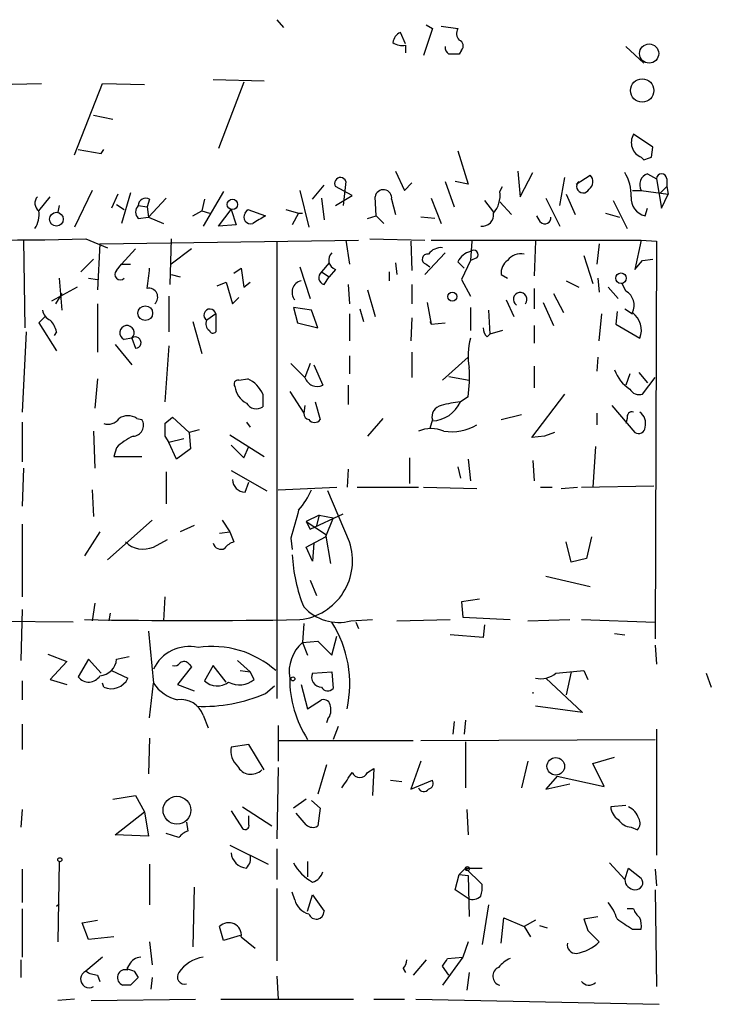
# Model space of a CAD drawing. Extents: x 6 to 734, y 5463 to 6395.
# Drawn here: x 602 to 648, y 6221 to 6286 of the extents above; entities that cross this region are included whole.
import ezdxf

# ---------------------------------------------------------------- set-up
doc = ezdxf.new("R2010")
doc.units = 0
doc.header["$MEASUREMENT"] = 0
doc.layers.add('MAIN', color=5, linetype='CONTINUOUS')

msp = doc.modelspace()

# ---------------------------------------------------------------- linework, layer by layer
at = {"layer": 'MAIN'}
for p, q in [((618.744, 6286.2118), (619.1673, 6285.7038)), ((629.0733, 6285.6191), (628.4807, 6283.8411)), ((628.65, 6285.8731), (629.0733, 6285.6191)), ((629.666, 6285.7884), (630.7667, 6285.6191)), ((627.2953, 6284.6031), (626.9567, 6285.3651)), ((627.2953, 6284.5184), (627.2953, 6284.0104)), ((641.9427, 6284.4338), (643.128, 6283.3331)), ((631.0207, 6284.1798), (630.8513, 6283.9258)), ((600.1173, 6281.8938), (603.0807, 6281.9784)), ((605.282, 6277.2371), (607.1447, 6281.9784)), ((607.1447, 6281.9784), (609.9387, 6281.8938)), ((614.5107, 6282.2324), (617.8973, 6282.1478)), ((616.5427, 6282.0631), (614.8493, 6277.6604)), ((606.552, 6279.8618), (607.822, 6279.6078)), ((643.7207, 6277.7451), (642.4507, 6278.5918)), ((643.636, 6277.0678), (643.7207, 6277.7451)), ((605.536, 6277.5758), (607.06, 6277.3218)), ((607.06, 6277.3218), (607.2293, 6277.5758)), ((630.7667, 6277.4911), (631.444, 6275.2898)), ((642.9587, 6277.0678), (643.128, 6276.8984)), ((626.618, 6276.1364), (627.2107, 6274.8664)), ((634.746, 6276.1364), (634.9153, 6274.4431)), ((634.9153, 6274.4431), (635.762, 6276.0518)), ((638.6407, 6275.2898), (639.572, 6275.8824)), ((643.382, 6275.9671), (643.9747, 6275.6284)), ((621.1147, 6274.2738), (621.8767, 6275.2051)), ((623.7393, 6274.5278), (622.6387, 6275.1204)), ((623.316, 6275.4591), (623.1467, 6273.8504)), ((627.2107, 6274.8664), (627.7187, 6275.3744)), ((629.92, 6275.4591), (630.5127, 6273.7658)), ((631.444, 6275.2898), (630.5973, 6275.4591)), ((633.5607, 6274.7818), (633.73, 6275.1204)), ((637.54, 6273.8504), (637.8787, 6275.7131)), ((643.9747, 6275.6284), (644.3133, 6273.6811)), ((644.652, 6275.1204), (644.2287, 6274.6971)), ((644.652, 6275.6284), (644.652, 6275.1204)), ((644.652, 6275.1204), (644.7367, 6274.6124)), ((602.9113, 6273.5118), (603.6733, 6274.4431)), ((606.4673, 6274.8664), (605.282, 6272.4111)), ((608.1607, 6274.6124), (607.7373, 6273.6811)), ((609.0073, 6274.6971), (608.4147, 6272.6651)), ((615.188, 6274.7818), (613.8333, 6272.4958)), ((620.268, 6274.8664), (620.8607, 6272.4111)), ((622.6387, 6273.8504), (623.7393, 6274.5278)), ((625.348, 6273.1731), (625.2633, 6274.4431)), ((637.9633, 6274.6124), (638.556, 6273.2578)), ((642.366, 6274.8664), (642.9587, 6274.8664)), ((642.9587, 6274.8664), (644.7367, 6274.6124)), ((644.3133, 6273.6811), (644.7367, 6274.6124)), ((604.266, 6273.8504), (604.1813, 6273.4271)), ((608.076, 6273.9351), (608.584, 6273.5964)), ((609.5153, 6273.8504), (610.108, 6273.7658)), ((610.2773, 6274.2738), (610.108, 6273.7658)), ((611.378, 6274.3584), (610.1927, 6273.0884)), ((613.918, 6274.2738), (613.7487, 6273.5118)), ((621.7073, 6274.3584), (621.8767, 6272.9191)), ((626.364, 6274.2738), (626.618, 6273.2578)), ((628.9887, 6274.3584), (629.666, 6272.6651)), ((632.5447, 6274.1891), (633.1373, 6273.4271)), ((633.5607, 6274.1044), (634.3227, 6273.2578)), ((636.6087, 6274.3584), (637.54, 6272.4958)), ((641.096, 6274.1891), (642.0273, 6272.3264)), ((610.108, 6273.7658), (610.1927, 6273.0884)), ((613.156, 6273.1731), (613.7487, 6273.5118)), ((613.7487, 6273.5118), (614.2567, 6273.3424)), ((614.8493, 6272.4958), (615.696, 6273.5964)), ((615.696, 6273.5964), (616.0347, 6272.5804)), ((616.6273, 6273.3424), (616.7967, 6273.5964)), ((616.7967, 6273.5964), (617.982, 6273.1731)), ((619.3367, 6273.5964), (620.1833, 6273.3424)), ((620.1833, 6273.3424), (619.76, 6272.5804)), ((620.1833, 6273.3424), (620.4373, 6273.3424)), ((624.7553, 6273.0038), (625.348, 6273.1731)), ((625.348, 6273.1731), (625.856, 6272.6651)), ((636.27, 6272.7498), (636.016, 6273.1731)), ((640.588, 6273.3424), (641.5193, 6273.0884)), ((643.2127, 6273.1731), (643.382, 6273.6811)), ((609.5153, 6273.0038), (610.1927, 6273.0884)), ((610.1927, 6273.0884), (611.2087, 6272.6651)), ((616.0347, 6272.5804), (614.8493, 6272.4958)), ((629.2427, 6273.0038), (628.3113, 6273.0884)), ((601.8953, 6271.5644), (601.98, 6265.7224)), ((606.044, 6271.6491), (607.4833, 6271.0564)), ((606.9753, 6271.3104), (606.806, 6268.2624)), ((606.9753, 6271.3104), (624.1627, 6271.5644)), ((611.7167, 6271.6491), (611.632, 6268.6011)), ((618.744, 6271.4798), (618.744, 6241.0844)), ((623.316, 6271.5644), (623.57, 6269.9558)), ((624.9247, 6271.6491), (628.5653, 6271.5644)), ((627.634, 6271.4798), (627.7187, 6269.5324)), ((628.9887, 6271.5644), (642.9587, 6271.5644)), ((631.698, 6271.4798), (631.6133, 6270.2098)), ((635.9313, 6271.4798), (635.8467, 6269.1938)), ((640.1647, 6271.3104), (639.9953, 6269.9558)), ((642.9587, 6271.5644), (642.5353, 6269.6171)), ((642.9587, 6271.5644), (643.9747, 6271.4798)), ((643.9747, 6271.4798), (643.89, 6245.0638)), ((609.346, 6270.9718), (608.4147, 6269.9558)), ((613.0713, 6270.9718), (611.7167, 6269.9558)), ((629.92, 6270.7178), (628.5653, 6269.2784)), ((639.1487, 6270.5484), (639.7413, 6268.6858)), ((606.552, 6270.2944), (605.7053, 6269.4478)), ((608.076, 6269.5324), (608.4147, 6269.9558)), ((608.4147, 6269.9558), (609.0073, 6269.9558)), ((622.2153, 6270.0404), (621.7073, 6269.4478)), ((626.618, 6270.0404), (626.7027, 6269.2784)), ((628.65, 6269.9558), (628.904, 6269.7864)), ((630.7667, 6270.1251), (631.19, 6269.7018)), ((631.6133, 6270.2098), (631.0207, 6268.9398)), ((632.0367, 6270.3791), (631.6133, 6270.2098)), ((642.5353, 6269.6171), (643.0433, 6270.2098)), ((643.0433, 6270.2098), (643.7207, 6270.2944)), ((611.7167, 6269.2784), (612.3093, 6269.1091)), ((615.8653, 6269.3631), (616.3733, 6269.7018)), ((616.3733, 6269.7018), (616.5427, 6268.4318)), ((620.268, 6269.7864), (620.9453, 6267.6698)), ((621.7073, 6269.4478), (622.2153, 6269.1091)), ((622.6387, 6269.6171), (622.2153, 6269.1091)), ((626.1947, 6269.4478), (626.1947, 6268.8551)), ((633.6453, 6269.2784), (634.0687, 6269.0244)), ((604.266, 6269.0244), (604.4353, 6266.9078)), ((606.2133, 6269.0244), (606.806, 6268.9398)), ((614.7647, 6268.5164), (615.3573, 6268.7704)), ((615.3573, 6268.7704), (615.7807, 6267.3311)), ((616.5427, 6268.4318), (616.966, 6268.7704)), ((621.8767, 6268.6011), (622.2153, 6269.1091)), ((623.4853, 6268.6011), (623.57, 6267.3311)), ((627.7187, 6268.6011), (627.7187, 6267.3311)), ((631.0207, 6268.9398), (631.6133, 6267.8391)), ((637.9633, 6268.8551), (638.81, 6268.4318)), ((640.08, 6269.0244), (640.1647, 6268.0931)), ((641.9427, 6268.1778), (641.6887, 6268.6858)), ((605.4513, 6268.4318), (603.758, 6267.5004)), ((604.4353, 6268.0084), (604.012, 6267.3311)), ((624.7553, 6268.2624), (625.2633, 6266.4844)), ((635.8467, 6268.3471), (635.8467, 6266.9924)), ((637.1167, 6268.0084), (637.794, 6266.7384)), ((640.7573, 6268.4318), (641.4347, 6267.6698)), ((606.806, 6267.3311), (606.806, 6264.1138)), ((611.5473, 6267.8391), (611.5473, 6265.4684)), ((615.7807, 6267.3311), (616.204, 6267.7544)), ((628.7347, 6267.4158), (628.9887, 6265.9764)), ((633.984, 6267.5851), (634.492, 6266.4844)), ((636.4393, 6267.4158), (637.1167, 6265.8918)), ((614.68, 6266.6538), (614.0873, 6266.2304)), ((614.68, 6266.6538), (614.68, 6265.4684)), ((621.03, 6266.9078), (619.8447, 6267.0771)), ((619.8447, 6267.0771), (620.0987, 6266.0611)), ((621.4533, 6265.7224), (621.03, 6266.9078)), ((623.57, 6266.6538), (623.57, 6264.8758)), ((624.2473, 6266.9924), (624.5013, 6266.1458)), ((631.6133, 6267.0771), (631.6133, 6265.5531)), ((632.7987, 6266.9078), (632.8833, 6265.2991)), ((640.1647, 6264.8758), (640.334, 6266.6538)), ((641.35, 6266.8231), (641.2653, 6265.9764)), ((641.858, 6266.9924), (642.366, 6266.6538)), ((603.3347, 6266.4844), (602.9113, 6266.0611)), ((602.9113, 6266.0611), (604.0967, 6264.1984)), ((613.156, 6266.1458), (613.7487, 6264.0291)), ((620.0987, 6266.0611), (621.4533, 6265.7224)), ((627.7187, 6266.3998), (627.634, 6264.8758)), ((628.904, 6266.1458), (628.9887, 6265.9764)), ((628.9887, 6265.9764), (629.92, 6266.0611)), ((641.2653, 6265.9764), (642.874, 6265.0451)), ((602.0647, 6265.4684), (601.8107, 6260.1344)), ((604.0967, 6265.4684), (603.9273, 6265.2144)), ((632.714, 6265.1298), (632.8833, 6265.2991)), ((633.73, 6265.5531), (632.8833, 6265.2991)), ((635.8467, 6265.8918), (635.8467, 6264.7064)), ((609.092, 6265.0451), (608.584, 6264.9604)), ((609.092, 6265.0451), (609.346, 6264.3678)), ((607.9913, 6264.6218), (609.092, 6263.2671)), ((611.5473, 6264.5371), (611.2933, 6260.8118)), ((627.7187, 6264.1138), (627.7187, 6262.4204)), ((619.6753, 6263.3518), (620.6067, 6262.4204)), ((620.9453, 6263.3518), (620.6067, 6262.4204)), ((623.57, 6263.8598), (623.57, 6262.6744)), ((631.444, 6263.7751), (629.7507, 6262.2511)), ((640.08, 6263.7751), (639.9953, 6262.8438)), ((621.1993, 6263.2671), (621.792, 6261.9124)), ((635.8467, 6263.1824), (635.8467, 6261.7431)), ((642.1967, 6262.6744), (641.9427, 6261.9124)), ((642.7893, 6262.7591), (643.382, 6262.0818)), ((606.806, 6262.3358), (606.6367, 6260.3884)), ((616.204, 6262.2511), (616.7967, 6262.3358)), ((630.174, 6262.5051), (631.5287, 6262.2511)), ((643.0433, 6261.3198), (643.89, 6262.4204)), ((619.5907, 6261.4891), (620.522, 6260.0498)), ((623.4853, 6261.9124), (623.4853, 6260.6424)), ((617.8127, 6261.3198), (617.8127, 6260.4731)), ((621.284, 6260.8118), (621.6227, 6259.6264)), ((631.444, 6261.1504), (630.936, 6260.8118)), ((635.6773, 6258.4411), (637.8787, 6261.3198)), ((620.6067, 6260.5578), (620.522, 6260.0498)), ((639.9953, 6260.0498), (639.9953, 6259.2878)), ((641.0113, 6260.5578), (642.5353, 6258.7798)), ((601.8107, 6259.4571), (601.8107, 6256.8324)), ((609.4307, 6259.7111), (609.7693, 6259.6264)), ((611.2933, 6259.3724), (611.8013, 6259.7958)), ((611.8013, 6259.7958), (612.902, 6258.7798)), ((616.712, 6259.4571), (616.966, 6259.1184)), ((625.7713, 6259.7111), (624.7553, 6258.5258)), ((629.0733, 6259.6264), (628.904, 6259.0338)), ((633.6453, 6259.6264), (635, 6259.9651)), ((642.0273, 6259.7111), (641.9427, 6259.3724)), ((606.552, 6258.8644), (606.6367, 6256.4091)), ((611.2933, 6259.3724), (611.2933, 6258.5258)), ((611.2933, 6259.3724), (611.2933, 6258.5258)), ((613.5793, 6258.9491), (612.902, 6258.7798)), ((612.902, 6258.7798), (612.9867, 6257.6791)), ((637.2013, 6258.7798), (636.524, 6258.5258)), ((611.2933, 6258.5258), (611.5473, 6258.1024)), ((612.5633, 6258.3564), (611.5473, 6258.1024)), ((612.0553, 6257.0018), (611.5473, 6258.1024)), ((615.6113, 6258.6104), (617.8973, 6257.1711)), ((636.524, 6258.5258), (635.6773, 6258.4411)), ((608.076, 6257.7638), (607.9067, 6257.1711)), ((612.9867, 6257.6791), (612.0553, 6257.0018)), ((615.696, 6257.9331), (616.5427, 6257.0864)), ((616.5427, 6257.0864), (616.8813, 6257.8484)), ((639.9107, 6257.8484), (639.7413, 6255.1391)), ((607.9067, 6257.1711), (609.7693, 6257.1711)), ((627.5493, 6257.0864), (627.5493, 6255.3931)), ((631.444, 6257.0018), (631.6133, 6255.5624)), ((635.762, 6256.9171), (635.8467, 6255.5624)), ((601.8953, 6256.4091), (601.8107, 6253.8691)), ((611.378, 6256.1551), (611.378, 6254.0384)), ((615.696, 6256.2398), (618.0667, 6254.8851)), ((623.4853, 6256.3244), (623.4007, 6255.1391)), ((630.7667, 6256.4938), (630.936, 6255.7318)), ((616.6273, 6254.8004), (616.8813, 6255.4778)), ((606.4673, 6254.9698), (606.552, 6253.1918)), ((618.8287, 6254.9698), (622.7233, 6255.1391)), ((623.57, 6251.4984), (622.1307, 6254.8851)), ((624.078, 6255.1391), (628.142, 6255.1391)), ((628.4807, 6255.1391), (632.0367, 6255.0544)), ((636.27, 6255.1391), (637.032, 6255.1391)), ((637.6247, 6255.0544), (638.7253, 6255.1391)), ((638.9793, 6255.1391), (643.8053, 6255.2238)), ((610.4467, 6252.9378), (607.4833, 6250.3131)), ((615.1033, 6252.9378), (615.6113, 6252.1758)), ((621.538, 6253.2764), (620.6913, 6252.8531)), ((620.6913, 6252.8531), (620.9453, 6252.3451)), ((620.6913, 6252.8531), (621.9613, 6252.0064)), ((620.9453, 6252.3451), (623.1467, 6253.3611)), ((621.538, 6253.2764), (621.3687, 6252.5991)), ((621.538, 6253.2764), (622.4693, 6253.1071)), ((622.4693, 6253.1071), (621.9613, 6251.8371)), ((601.8107, 6252.6838), (601.8107, 6247.8578)), ((613.2407, 6252.5991), (612.3093, 6252.1758)), ((606.9753, 6252.1758), (605.9593, 6250.5671)), ((610.5313, 6251.1598), (611.4627, 6251.6678)), ((614.934, 6252.0911), (615.6113, 6252.1758)), ((615.6113, 6252.1758), (615.8653, 6251.4984)), ((619.6753, 6251.7524), (619.76, 6250.9904)), ((620.6913, 6251.1598), (621.9613, 6251.8371)), ((621.9613, 6252.0064), (622.3, 6250.0591)), ((639.6567, 6251.8371), (639.318, 6250.3978)), ((621.1147, 6250.2284), (620.6913, 6251.1598)), ((621.1993, 6251.4138), (621.1147, 6250.2284)), ((638.302, 6250.1438), (637.9633, 6251.4984)), ((639.318, 6250.3978), (638.302, 6250.1438)), ((620.9453, 6248.9584), (621.3687, 6247.9424)), ((636.6087, 6249.2124), (639.572, 6248.5351)), ((611.2933, 6247.8578), (611.2087, 6246.2491)), ((632.206, 6247.6884), (631.0207, 6247.5191)), ((601.8107, 6247.0111), (601.726, 6243.6244)), ((606.6367, 6247.4344), (606.4673, 6246.2491)), ((631.0207, 6247.5191), (631.1053, 6246.5031)), ((607.6527, 6246.7571), (607.568, 6246.2491)), ((623.6547, 6246.2491), (625.094, 6246.3338)), ((626.7027, 6246.2491), (630.2587, 6246.3338)), ((631.1053, 6246.5031), (634.238, 6246.3338)), ((635.4233, 6246.2491), (638.2173, 6246.3338)), ((638.9793, 6246.3338), (643.89, 6246.1644)), ((605.1973, 6246.1644), (595.5453, 6246.2491)), ((620.522, 6246.0798), (620.4373, 6244.8098)), ((623.9933, 6246.1644), (624.1627, 6245.7411)), ((632.5447, 6245.9951), (632.46, 6245.1484)), ((610.1927, 6245.5718), (610.5313, 6242.1004)), ((622.3847, 6243.9631), (622.7233, 6245.2331)), ((632.46, 6245.1484), (630.2587, 6245.3178)), ((641.1807, 6245.4024), (641.858, 6245.3178)), ((620.4373, 6244.8098), (621.4533, 6244.8944)), ((620.4373, 6244.8098), (620.776, 6243.9631)), ((621.4533, 6244.8944), (622.3847, 6243.9631)), ((643.89, 6244.6404), (643.9747, 6243.3704)), ((603.504, 6244.0478), (604.774, 6243.5398)), ((606.2133, 6243.7091), (605.536, 6242.5238)), ((607.06, 6242.7778), (606.2133, 6243.7091)), ((608.076, 6243.7091), (608.9227, 6243.8784)), ((604.774, 6243.5398), (603.6733, 6242.3544)), ((613.0713, 6243.2011), (612.14, 6242.0158)), ((612.902, 6243.3704), (613.0713, 6243.2011)), ((614.5107, 6243.2858), (613.918, 6242.2698)), ((615.3573, 6242.1851), (614.5107, 6243.2858)), ((616.1193, 6243.6244), (616.966, 6242.8624)), ((607.7373, 6242.9471), (608.838, 6242.4391)), ((616.2887, 6242.9471), (616.966, 6242.8624)), ((617.22, 6242.3544), (616.966, 6242.8624)), ((621.1147, 6242.7778), (622.3847, 6242.8624)), ((622.3847, 6242.8624), (622.4693, 6241.7618)), ((636.6087, 6242.4391), (639.064, 6240.1531)), ((638.302, 6242.8624), (637.9633, 6241.3384)), ((639.1487, 6242.9471), (639.4027, 6242.3544)), ((647.2767, 6242.7778), (647.6153, 6241.8464)), ((601.8107, 6242.2698), (601.8107, 6240.9998)), ((603.6733, 6242.3544), (604.774, 6242.0158)), ((607.2293, 6241.8464), (607.1447, 6242.1004)), ((610.2773, 6239.8144), (610.5313, 6242.1004)), ((612.14, 6242.0158), (613.2407, 6241.5924)), ((617.982, 6241.4231), (618.5747, 6241.9311)), ((620.3527, 6242.0158), (620.776, 6240.4071)), ((635.762, 6241.5078), (635.762, 6241.4231)), ((620.776, 6240.4071), (621.7073, 6240.9998)), ((639.064, 6240.1531), (635.9313, 6240.5764)), ((613.8333, 6239.9838), (614.172, 6239.1371)), ((601.8107, 6239.3911), (601.8107, 6237.6978)), ((618.8287, 6239.3064), (618.8287, 6236.9358)), ((622.1307, 6239.7298), (622.046, 6239.4758)), ((622.808, 6239.2218), (622.4693, 6238.3751)), ((630.5127, 6239.5604), (630.428, 6238.7138)), ((631.2747, 6239.6451), (631.19, 6238.7138)), ((610.2773, 6238.4598), (610.1927, 6236.0891)), ((643.9747, 6239.0524), (643.9747, 6230.6704)), ((616.8813, 6238.0364), (615.696, 6237.8671)), ((617.8973, 6236.3431), (616.8813, 6238.0364)), ((618.8287, 6238.2904), (627.8033, 6238.2904)), ((628.3113, 6238.2904), (643.89, 6238.3751)), ((631.2747, 6238.2058), (631.2747, 6235.1578)), ((639.7413, 6236.7664), (641.1807, 6237.1898)), ((618.8287, 6236.5124), (618.744, 6231.7711)), ((622.046, 6236.6818), (621.4533, 6234.7344)), ((628.3113, 6236.9358), (627.634, 6235.0731)), ((635.4233, 6236.9358), (635, 6235.1578)), ((640.5033, 6235.2424), (639.7413, 6236.7664)), ((624.7553, 6236.1738), (625.1787, 6236.4278)), ((625.1787, 6236.4278), (625.094, 6234.6498)), ((637.3707, 6235.9198), (636.6087, 6235.0731)), ((637.3707, 6235.9198), (640.5033, 6235.2424)), ((626.2793, 6235.6658), (627.0413, 6235.5811)), ((627.634, 6235.0731), (629.0733, 6235.6658)), ((636.6087, 6235.0731), (638.2173, 6235.4118)), ((607.822, 6234.3958), (609.346, 6234.6498)), ((609.346, 6234.6498), (609.9387, 6233.5491)), ((616.458, 6233.8878), (618.4053, 6232.6178)), ((620.6913, 6234.3958), (619.8447, 6233.8031)), ((621.03, 6234.3111), (621.6227, 6233.8031)), ((641.9427, 6233.9724), (640.9267, 6233.8878)), ((601.8107, 6233.7184), (601.726, 6232.5331)), ((607.9913, 6232.0251), (609.9387, 6233.5491)), ((609.9387, 6233.5491), (610.1927, 6231.9404)), ((615.696, 6233.6338), (616.458, 6232.4484)), ((616.8813, 6232.7024), (616.8813, 6233.2951)), ((620.6913, 6232.7024), (620.014, 6233.4644)), ((621.6227, 6233.8031), (621.4533, 6232.6178)), ((631.3593, 6233.7184), (631.444, 6232.0251)), ((612.7327, 6232.8718), (612.8173, 6232.2791)), ((610.1927, 6231.9404), (607.9913, 6232.0251)), ((612.2247, 6231.8558), (611.378, 6232.1098)), ((642.2813, 6232.5331), (642.7047, 6232.3638)), ((615.6113, 6231.3478), (618.1513, 6230.0778)), ((618.744, 6231.0938), (618.744, 6229.0618)), ((604.266, 6230.2471), (604.1813, 6224.9131)), ((610.2773, 6230.0778), (610.2773, 6227.3684)), ((620.776, 6230.2471), (620.776, 6229.2311)), ((640.842, 6230.1624), (641.858, 6229.0618)), ((601.8107, 6229.7391), (601.8107, 6227.5378)), ((630.5973, 6228.3844), (630.8513, 6229.4004)), ((631.2747, 6229.8238), (630.8513, 6229.4004)), ((630.8513, 6229.4004), (631.444, 6229.3158)), ((631.2747, 6229.8238), (632.3753, 6229.8238)), ((631.2747, 6229.8238), (632.3753, 6228.7231)), ((631.444, 6229.3158), (631.5287, 6226.6064)), ((641.858, 6229.0618), (642.112, 6229.8238)), ((642.112, 6229.8238), (642.9587, 6229.1464)), ((643.89, 6229.7391), (643.9747, 6228.6384)), ((613.2407, 6228.5538), (613.156, 6224.5744)), ((618.744, 6228.4691), (618.744, 6223.6431)), ((619.9293, 6227.7071), (619.76, 6228.2151)), ((620.776, 6226.9451), (621.1147, 6228.0458)), ((621.1147, 6228.0458), (621.8767, 6226.9451)), ((631.444, 6227.7918), (630.5973, 6228.3844)), ((643.89, 6228.3844), (643.9747, 6221.9498)), ((604.0967, 6227.2838), (604.266, 6227.4531)), ((632.7987, 6227.3684), (632.3753, 6224.7438)), ((601.8107, 6227.1144), (601.8107, 6223.8971)), ((642.4507, 6227.1144), (642.0273, 6227.1144)), ((605.79, 6226.1831), (606.806, 6226.3524)), ((606.2133, 6225.0824), (605.79, 6226.1831)), ((633.6453, 6224.8284), (633.8147, 6226.5218)), ((633.8147, 6226.5218), (635.1693, 6225.9291)), ((635.9313, 6226.3524), (635.1693, 6225.9291)), ((636.1853, 6226.0138), (636.6933, 6225.8444)), ((639.1487, 6226.4371), (640.08, 6226.6064)), ((639.1487, 6226.4371), (639.4027, 6225.6751)), ((639.1487, 6226.4371), (639.4027, 6225.6751)), ((615.188, 6224.9978), (614.934, 6225.9291)), ((635.1693, 6225.9291), (635.5927, 6225.2518)), ((639.4027, 6225.6751), (640.1647, 6224.9131)), ((642.366, 6225.7598), (642.9587, 6225.7598)), ((607.9067, 6225.2518), (606.2133, 6225.0824)), ((610.2773, 6224.9131), (610.4467, 6223.3891)), ((616.2887, 6225.3364), (615.188, 6224.9978)), ((616.3733, 6225.2518), (617.3047, 6224.4898)), ((631.444, 6224.9131), (631.1053, 6223.8971)), ((601.726, 6223.7278), (601.726, 6222.5424)), ((607.1447, 6223.8971), (606.044, 6222.9658)), ((628.65, 6223.7278), (627.8033, 6222.7118)), ((631.1053, 6223.8971), (629.7507, 6222.0344)), ((630.0893, 6223.8124), (631.1053, 6223.8971)), ((608.9227, 6223.3891), (608.7533, 6223.1351)), ((609.2613, 6222.9658), (609.5153, 6222.5424)), ((627.126, 6223.1351), (627.2953, 6222.8811)), ((630.174, 6222.7118), (629.7507, 6223.3044)), ((631.5287, 6222.8811), (631.3593, 6221.6958)), ((606.806, 6222.7118), (606.9753, 6222.2884)), ((610.4467, 6222.5424), (610.362, 6221.7804)), ((618.744, 6222.6271), (618.8287, 6221.1031)), ((609.0073, 6222.0344), (608.4993, 6222.0344)), ((605.282, 6221.1031), (604.1813, 6221.0184)), ((606.3827, 6221.0184), (613.3253, 6221.1031)), ((615.0187, 6221.1031), (623.824, 6221.1031)), ((625.1787, 6221.1031), (627.2107, 6221.1031)), ((627.9727, 6221.1031), (644.144, 6220.7644))]:
    msp.add_line(p, q, dxfattribs=at)
for centre, radius in [((643.48, 6283.9599), 0.6397), ((643.0191, 6281.5056), 0.7736), ((615.7806, 6273.9352), 0.349), ((604.0794, 6272.9494), 0.4587), ((641.6145, 6269.0271), 0.3492), ((630.4006, 6267.8018), 0.3067), ((609.9906, 6266.7036), 0.489), ((619.8023, 6242.3968), 0.1338), ((637.2755, 6236.5846), 0.5838), ((612.092, 6233.6672), 0.9239), ((604.3083, 6230.3741), 0.1338), ((631.4016, 6229.7815), 0.1338)]:
    msp.add_circle(centre, radius, dxfattribs=at)
for centre, radius, start, end in [((631.299, 6285.2925), 0.6245, 148.468229, 224.202024), ((627.2588, 6284.6093), 0.8139, 111.787031, 174.465227), ((627.0838, 6285.6617), 1.1627, 236.890812, 280.480709), ((630.47, 6284.3913), 0.5516, 175.58138, 237.548723), ((630.7101, 6284.462), 0.4196, 317.742842, 70.334234), ((630.5126, 6114.5759), 169.3502, 89.885409, 90.114558), ((643.3397, 6278.0415), 1.0455, 148.242073, 248.630043), ((601.032, 6403.983), 133.8752, 288.327138, 288.556321), ((639.1305, 6275.4531), 0.6158, 305.403577, 44.197333), ((639.6312, 6274.6058), 2.6551, 356.486798, 32.998175), ((643.6105, 6275.2475), 0.755, 107.616596, 210.314338), ((644.3134, 6275.6284), 0.3387, 0, 180), ((622.9543, 6275.3359), 0.3822, 18.80955, 214.326292), ((639.0922, 6275.1298), 0.4336, 130.595563, 335.66321), ((603.268, 6274.0137), 0.6157, 135.783022, 234.598617), ((625.8125, 6274.3509), 0.5569, 352.041598, 170.47002), ((631.7352, 6274.5368), 1.8419, 319.573483, 7.643979), ((643.4699, 6274.3382), 1.1932, 174.956423, 257.551404), ((609.9598, 6273.4271), 0.6138, 136.399434, 223.600566), ((610.0234, 6273.8334), 0.5084, 60.035633, 178.083714), ((601.204, 6273.2577), 1.7261, 327.347543, 8.465277), ((616.9942, 6273.0884), 0.4462, 145.305659, 288.434949), ((744.5696, 6061.2259), 246.8725, 120.848186, 121.077349), ((632.4009, 6273.2322), 0.7446, 261.48902, 8.51098), ((636.5482, 6273.04), 0.402, 226.209443, 6.914657), ((600.0052, 6485.3254), 213.7616, 267.714683, 271.61883), ((622.8419, 6270.2436), 0.6587, 133.954348, 252.029966), ((628.7452, 6270.2918), 0.3493, 77.75056, 254.180806), ((629.6636, 6270.0117), 1.0483, 85.234089, 143.647143), ((631.9238, 6269.5466), 1.2936, 103.888001, 153.43693), ((631.825, 6270.5907), 0.2994, 315.013536, 135), ((634.9639, 6269.5246), 1.1274, 79.502415, 142.568995), ((634.6904, 6269.3652), 1.0487, 126.356342, 184.747762), ((608.33, 6269.2784), 0.3592, 135, 315), ((588.4617, 6271.7402), 21.9106, 351.091268, 354.661912), ((622.0038, 6269.0668), 0.4828, 127.890597, 254.734472), ((620.5221, 6268.093), 0.7807, 102.531992, 220.589353), ((610.2301, 6267.7731), 0.5868, 311.123461, 102.008837), ((634.9099, 6267.6232), 0.4514, 319.672701, 236.584511), ((641.388, 6267.2327), 1.0958, 333.187089, 59.590389), ((603.9762, 6266.9867), 0.8147, 185.557346, 248.173778), ((614.286, 6266.5788), 0.4011, 10.777615, 240.30296), ((641.491, 6265.5531), 1.4733, 339.830837, 53.564895), ((602.4701, 6265.0632), 1.6763, 13.988163, 44.129898), ((614.5106, 6265.9764), 0.4936, 149.034253, 239.044206), ((608.7713, 6265.4027), 0.4803, 311.886138, 247.048886), ((614.4895, 6265.6165), 0.2413, 195.234291, 322.137512), ((633.1791, 6265.6799), 0.7204, 176.617659, 229.78606), ((609.3264, 6264.7467), 0.3794, 272.961196, 128.150442), ((635.2943, 6263.9097), 3.8521, 162.857685, 192.167267), ((620.771, 6262.5902), 10.7697, 352.317115, 2.701487), ((643.5934, 6263.8172), 2.5712, 200.222989, 237.097949), ((616.1475, 6261.9972), 0.2602, 77.454468, 220.620402), ((615.9925, 6260.5156), 1.9899, 23.83678, 66.16322), ((621.4252, 6262.6933), 0.8628, 198.439149, 295.160122), ((617.3938, 6262.0132), 1.4556, 187.317372, 242.070602), ((642.8316, 6262.0181), 0.7297, 209.533545, 286.865458), ((617.3859, 6261.1355), 0.788, 211.216895, 302.794642), ((628.9728, 6261.6902), 2.1508, 272.678287, 335.894694), ((631.5304, 6254.5378), 6.3021, 95.41206, 107.207805), ((620.9635, 6260.0558), 0.4415, 180.778604, 256.536569), ((629.7865, 6259.8268), 0.7409, 99.36061, 195.694678), ((642.3518, 6259.8099), 0.3392, 73.050006, 196.933836), ((642.2811, 6259.3723), 0.9656, 344.75477, 52.11773), ((607.5255, 6260.1769), 0.8573, 249.787353, 327.092117), ((608.838, 6258.7583), 1.1221, 58.115856, 121.884144), ((609.1587, 6259.2454), 0.7197, 271.432892, 31.963191), ((621.2417, 6259.9228), 0.4827, 217.88123, 322.11877), ((628.9886, 6256.8333), 2.2005, 67.370321, 112.627276), ((630.3434, 6262.1572), 3.3318, 261.228081, 300.545848), ((642.7894, 6259.1184), 0.4233, 233.113861, 0), ((610.7748, 6255.0413), 3.8335, 114.637661, 134.749525), ((616.6485, 6255.6682), 0.8681, 181.392836, 268.600566), ((616.8794, 6256.622), 4.4674, 317.694476, 338.294332), ((1085.6399, 6125.674), 482.7202, 164.630554, 164.85972), ((609.8539, 6252.7259), 1.7063, 226.00442, 293.390386), ((615.0187, 6251.5301), 0.5211, 192.894906, 299.172079), ((616.2036, 6250.3983), 1.1509, 107.093579, 143.981411), ((619.8246, 6250.2551), 3.9463, 276.451304, 18.363785), ((630.2315, 6251.131), 10.4825, 182.620159, 202.140418), ((622.8607, 6249.3127), 3.1648, 222.356865, 284.529782), ((613.1137, 6694.5076), 448.2309, 269.085439, 270.914548), ((615.9771, 6242.0654), 7.6065, 347.407874, 32.607417), ((612.8905, 6241.9447), 2.5976, 76.550079, 155.260138), ((614.4684, 6238.2577), 6.2892, 48.212955, 98.906368), ((622.1244, 6242.8708), 2.5702, 131.026128, 189.669385), ((606.9159, 6243.7685), 1.1616, 272.931126, 357.068874), ((611.9284, 6243.7511), 0.4823, 254.721961, 322.148976), ((612.5672, 6243.1435), 0.4045, 34.126202, 129.613322), ((606.2271, 6243.0521), 0.8699, 217.395508, 329.331073), ((607.7225, 6242.9873), 1.2429, 246.62164, 333.828707), ((627.0548, 6242.4112), 7.4642, 179.785836, 212.733474), ((621.6955, 6242.4931), 0.6468, 153.886555, 271.04533), ((636.27, 6243.9628), 1.5609, 257.467609, 310.609257), ((595.8903, 6708.5599), 467.618, 275.078735, 275.307907), ((612.803, 6243.6948), 2.7754, 215.063222, 256.179059), ((614.7716, 6243.1638), 1.2361, 226.324295, 307.651396), ((616.2491, 6243.5128), 1.5115, 241.449441, 309.96768), ((622.1141, 6242.036), 0.4487, 204.989129, 322.333315), ((613.8644, 6250.89), 10.3236, 267.477275, 293.506488), ((612.3622, 6239.4511), 1.5646, 19.905827, 98.164802), ((621.839, 6240.5576), 0.4614, 2.33528, 106.58506), ((621.369, 6240.3224), 0.965, 322.117206, 15.260326), ((617.1357, 6237.6414), 1.4573, 171.090328, 225.775685), ((617.0189, 6237.0733), 1.0179, 207.894345, 314.16011), ((369.3891, 6404.9984), 305.2798, 326.196663, 326.425836), ((624.2473, 6236.3854), 0.5503, 202.613458, 337.386542), ((628.7487, 6235.4541), 0.3875, 280.497939, 33.11188), ((628.5007, 6235.2758), 0.3776, 198.209433, 327.534626), ((642.027, 6233.9722), 1.1035, 184.386361, 237.538365), ((641.5799, 6232.7329), 1.2716, 17.99752, 65.262938), ((616.6273, 6232.646), 0.2602, 229.410647, 12.519254), ((621.1267, 6233.1501), 0.6245, 225.797976, 301.531771), ((642.366, 6233.6337), 1.1039, 212.469202, 265.599304), ((642.2571, 6232.7992), 0.6244, 315.791579, 31.536569), ((613.1566, 6231.1777), 1.1525, 107.122101, 143.958372), ((616.7965, 6230.9243), 1.1037, 184.390743, 265.609257), ((616.1339, 6230.4587), 0.8587, 312.319023, 14.274159), ((622.5533, 6231.601), 3.0669, 207.973803, 242.026197), ((620.8605, 6229.8239), 0.9656, 285.263966, 344.741759), ((630.8089, 6228.5113), 1.5807, 339.629778, 7.700518), ((642.5776, 6229.104), 0.7208, 183.356192, 266.635873), ((642.5945, 6228.8501), 0.4695, 262.755391, 39.13056), ((621.185, 6228.0316), 1.297, 194.489474, 255.520185), ((631.7403, 6228.5116), 0.7785, 247.625871, 314.994796), ((638.0813, 6225.3869), 3.4333, 17.811683, 38.791426), ((621.3537, 6226.9505), 0.523, 199.512344, 359.408439), ((643.5508, 6227.4527), 1.1509, 197.093579, 233.981411), ((615.5388, 6225.3464), 0.8398, 353.532486, 136.066182), ((811.1906, 6480.1097), 305.2796, 236.196632, 236.425805), ((641.0126, 6225.9292), 1.9535, 355.025178, 17.659526), ((638.6077, 6224.7202), 0.5701, 169.05867, 273.318654), ((638.2029, 6226.9317), 2.8149, 278.947653, 314.182449), ((609.727, 6223.0081), 0.89, 92.724168, 154.652905), ((614.1778, 6221.5702), 2.3523, 98.421525, 146.130907), ((626.4231, 6223.7871), 0.9587, 317.151439, 356.453861), ((502.92, 6308.2084), 152.6261, 326.200547, 326.42973), ((635.042, 6221.9924), 1.9897, 113.83384, 141.91135), ((606.2556, 6222.4366), 0.5699, 111.793942, 301.33616), ((606.89, 6224.2339), 1.5244, 236.291169, 266.841227), ((608.6687, 6222.5424), 0.526, 71.571939, 251.558162), ((651.3298, 6350.0428), 133.8593, 251.453817, 251.683013), ((612.6057, 6222.5848), 0.4827, 142.12814, 285.254078), ((633.716, 6222.6412), 0.6264, 112.528397, 255.644279), ((736.2862, 6095.2635), 179.6407, 134.885431, 135.114569), ((639.4833, 6222.6683), 0.6312, 217.007885, 312.618064)]:
    msp.add_arc(centre, radius, start, end, dxfattribs=at)

doc.saveas('drawing.dxf')
